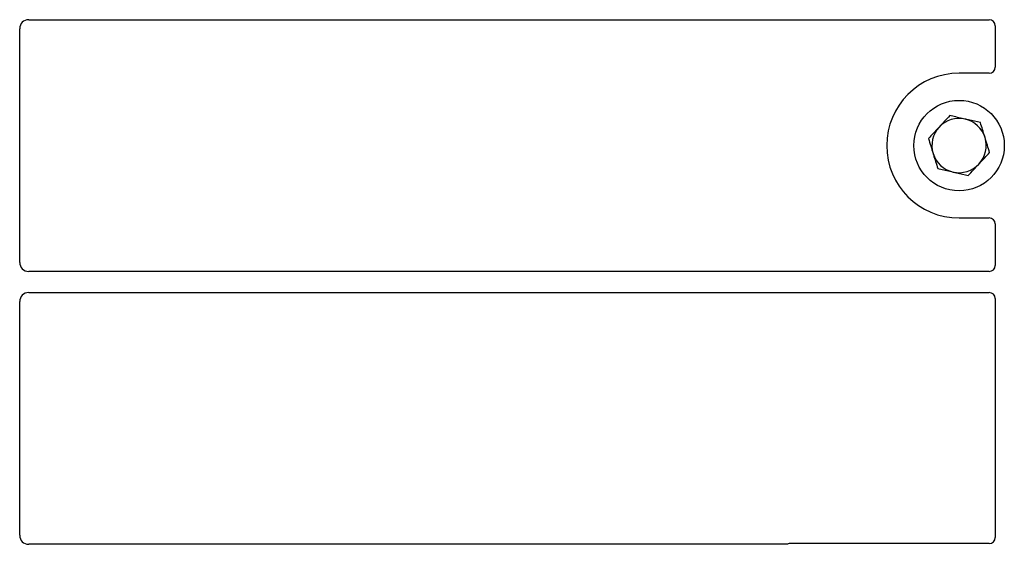
# Model space of a CAD drawing. Units: millimetres. Extents: x 0 to 420, y 0 to 297.
# Drawn here: x 85 to 101, y 138 to 147 of the extents above; entities that cross this region are included whole.
import ezdxf

# ---------------------------------------------------------------- set-up
doc = ezdxf.new("R2010")
doc.units = ezdxf.units.MM

msp = doc.modelspace()

# ---------------------------------------------------------------- linework, layer by layer
at = {"color": 7, "linetype": 'Continuous', "lineweight": 25}
for p, q in [((85.30171, 146.62231), (101.22753, 146.62231)), ((85.15229, 142.59674), (85.15229, 146.47288)), ((101.32729, 146.52315), (101.32729, 145.83384)), ((101.22826, 145.73481), (100.72729, 145.73481)), ((100.72729, 143.33481), (101.22826, 143.33481)), ((101.32729, 143.23579), (101.32729, 142.54648)), ((101.22753, 142.44731), (85.30171, 142.44731)), ((85.30171, 142.09731), (101.22753, 142.09731)), ((85.15229, 138.07174), (85.15229, 141.94788)), ((101.32729, 141.99815), (101.32729, 138.03384)), ((97.85552, 137.92231), (85.30171, 137.92231)), ((101.22826, 137.93481), (97.92631, 137.93481))]:
    msp.add_line(p, q, dxfattribs=at)
msp.add_circle((100.72729, 144.53481), 0.75, dxfattribs=at)
for radius, start, end in [(1.2, 90, 270), (0.45, 77.091823, 137.091823), (0.45, 17.091823, 77.091823), (0.45, 137.091823, 197.091823), (0.45, 317.091823, 17.091823), (0.45, 197.091823, 257.091823), (0.45, 257.091823, 317.091823)]:
    msp.add_arc((100.72729, 144.53481), radius, start, end, dxfattribs=at)
for centre, major_axis, ratio, start_param, end_param in [((85.30286, 146.47174), (0.10687, -0.10687), 0.99243251, 2.35999259, 3.92319272), ((101.2263, 146.52193), (0.08605, 0.05357), 0.98657238, 5.73242246, 7.29108876), ((101.2263, 145.8358), (-0.07209, 0.07209), 0.98081485, 2.36587967, 3.91730564), ((101.2263, 143.23383), (-0.07209, -0.07209), 0.98081485, 2.36587967, 3.91730564), ((85.30286, 142.59789), (0.10687, 0.10687), 0.99243251, 2.35999259, 3.92319272), ((101.2263, 142.5477), (0.08605, -0.05357), 0.98657238, 5.27528186, 6.83394815), ((85.30286, 141.94674), (0.10687, -0.10687), 0.99243251, 2.35999259, 3.92319272), ((101.2263, 141.99693), (0.08605, 0.05357), 0.98657238, 5.73242246, 7.29108876), ((85.30286, 138.07289), (0.10687, 0.10687), 0.99243251, 2.35999259, 3.92319272), ((101.2263, 138.0358), (-0.07209, 0.07209), 0.98081485, 2.36587967, 3.91730564), ((97.92827, 137.83383), (0.07209, -0.07209), 0.98081485, 2.36587967, 2.71464705)]:
    msp.add_ellipse(centre, major_axis=major_axis, ratio=ratio, start_param=start_param, end_param=end_param, dxfattribs=at)
for points, knots in [([(100.57457, 145.03148), (100.54584, 145.00058), (100.48786, 144.9382), (100.42793, 144.87372), (100.39769, 144.84118)], [0, 0, 0, 0, 0.49545796, 1, 1, 1, 1]), ([(100.82781, 144.97344), (100.75891, 144.98923), (100.67318, 145.00888), (100.59075, 145.02777), (100.57457, 145.03148)], [0, 0, 0, 0, 0.8036473, 1, 1, 1, 1]), ([(101.08105, 144.9154), (101.01592, 144.93033), (100.93237, 144.94948), (100.84669, 144.96911), (100.82781, 144.97344)], [0, 0, 0, 0, 0.77963608, 1, 1, 1, 1]), ([(100.39769, 144.84118), (100.39349, 144.83667), (100.36174, 144.80252), (100.30188, 144.73811), (100.24799, 144.68014), (100.2208, 144.65089)], [0, 0, 0, 0, 0.07009003, 0.53078443, 1, 1, 1, 1]), ([(101.15741, 144.66707), (101.1556, 144.67296), (101.1419, 144.71753), (101.11605, 144.80158), (101.09279, 144.87723), (101.08105, 144.9154)], [0, 0, 0, 0, 0.07009003, 0.53078443, 1, 1, 1, 1]), ([(100.2208, 144.65089), (100.2332, 144.61056), (100.25823, 144.52916), (100.28411, 144.44501), (100.29716, 144.40256)], [0, 0, 0, 0, 0.49545796, 1, 1, 1, 1]), ([(101.23377, 144.41874), (101.22137, 144.45907), (101.19634, 144.54047), (101.17047, 144.62461), (101.15741, 144.66707)], [0, 0, 0, 0, 0.49545796, 1, 1, 1, 1]), ([(100.29716, 144.40256), (100.29897, 144.39667), (100.31268, 144.35209), (100.33852, 144.26805), (100.36178, 144.1924), (100.37352, 144.15422)], [0, 0, 0, 0, 0.07009003, 0.53078443, 1, 1, 1, 1]), ([(101.05689, 144.22844), (101.06108, 144.23295), (101.09283, 144.26711), (101.15269, 144.33151), (101.20658, 144.38949), (101.23377, 144.41874)], [0, 0, 0, 0, 0.07009003, 0.53078443, 1, 1, 1, 1]), ([(100.37352, 144.15422), (100.3897, 144.15051), (100.47213, 144.13162), (100.55786, 144.11198), (100.62676, 144.09619)], [0, 0, 0, 0, 0.1963527, 1, 1, 1, 1]), ([(100.88, 144.03815), (100.90873, 144.06905), (100.96671, 144.13143), (101.02665, 144.19591), (101.05689, 144.22844)], [0, 0, 0, 0, 0.49545796, 1, 1, 1, 1]), ([(100.62676, 144.09619), (100.64564, 144.09186), (100.73132, 144.07222), (100.81487, 144.05307), (100.88, 144.03815)], [0, 0, 0, 0, 0.22036392, 1, 1, 1, 1]), ([(97.89193, 137.92873), (97.8861, 137.92692), (97.87727, 137.92418), (97.86496, 137.92257), (97.85867, 137.9224), (97.85552, 137.92231)], [0, 0, 0, 0, 0.491969333, 0.74498878, 1, 1, 1, 1]), ([(97.89193, 137.92873), (97.8861, 137.92692), (97.87727, 137.92418), (97.86496, 137.92257), (97.85867, 137.9224), (97.85552, 137.92231)], [0, 0, 0, 0, 0.49196933, 0.74498878, 1, 1, 1, 1])]:
    msp.add_open_spline(points, degree=3, knots=knots, dxfattribs=at)

doc.saveas('drawing.dxf')
